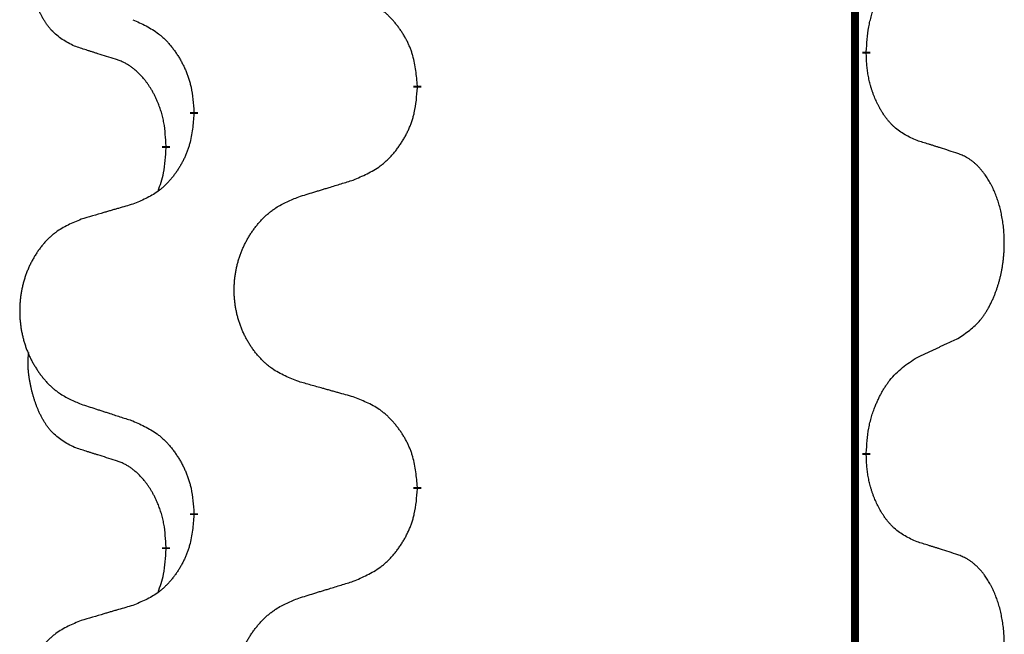
# Model space of a CAD drawing. Units: millimetres. Extents: x -741 to 1330, y -148 to 630.
# Drawn here: x 0 to 8, y 471 to 475 of the extents above; entities that cross this region are included whole.
import ezdxf

# ---------------------------------------------------------------- set-up
doc = ezdxf.new("R2010")
doc.units = ezdxf.units.MM
doc.linetypes.add('SLD_Durchgehend', pattern=[0, 0, 0])

# ---------------------------------------------------------------- blocks, each defined once
blk = doc.blocks.new('HL50WU-0-150', base_point=(294.7356, 240.7925))
at = {"color": 7, "linetype": 'SLD_Durchgehend', "const_width": 0.0625}
for points in [[(6.5586, 545.2795), (6.5586, 381.3795)], [(6.6487, 475.2345), (6.6487, 475.2195)], [(3.0995, 474.9655), (3.0995, 474.9505)], [(1.3326, 474.7435), (1.3326, 474.7585)], [(1.1125, 474.4895), (1.1125, 474.4745)], [(6.6487, 472.0595), (6.6487, 472.0445)], [(3.0995, 471.7905), (3.0995, 471.7755)], [(1.3326, 471.5685), (1.3326, 471.5835)], [(1.1125, 471.3145), (1.1125, 471.2995)]]:
    blk.add_lwpolyline(points, dxfattribs=at)
at = {"color": 7, "linetype": 'SLD_Durchgehend'}
for points, knots in [([(0.3886, 475.2792), (0.3558, 475.2959), (0.2901, 475.3295), (0.2267, 475.382), (0.1924, 475.4212), (0.1783, 475.4393), (0.165, 475.4579), (0.152, 475.4779), (0.1392, 475.4992), (0.1269, 475.5218), (0.1153, 475.5448), (0.1049, 475.5675), (0.0954, 475.5899), (0.0868, 475.6118), (0.0789, 475.634), (0.0712, 475.657), (0.064, 475.6807), (0.0571, 475.7051), (0.0508, 475.7297), (0.0449, 475.755), (0.0393, 475.7809), (0.0343, 475.8075), (0.03, 475.8343), (0.0264, 475.8613), (0.0236, 475.8886), (0.0218, 475.9162), (0.021, 475.9438), (0.0214, 475.9727), (0.0233, 476.0026), (0.0252, 476.0234), (0.0261, 476.0338)], [0, 0, 0, 0, 0.1104767, 0.2209534, 0.2438284, 0.2667114, 0.2896326, 0.3125527, 0.3382849, 0.3640175, 0.389731, 0.4154442, 0.4390192, 0.4625939, 0.4861716, 0.5097495, 0.5351329, 0.5605162, 0.5859001, 0.6112844, 0.6383739, 0.665463, 0.6925584, 0.7196538, 0.7472958, 0.7749392, 0.8025614, 0.830178, 0.8614107, 0.8926434, 0.8926434, 0.8926434, 0.8926434]), ([(6.6487, 475.2345), (6.6507, 475.2674), (6.6547, 475.3334), (6.6631, 475.4068), (6.6725, 475.4543), (6.6776, 475.4768), (6.6833, 475.4991), (6.6895, 475.5209), (6.6962, 475.5421), (6.7032, 475.5628), (6.7107, 475.5834), (6.7198, 475.6067), (6.7307, 475.6329), (6.7437, 475.6616), (6.7576, 475.6899), (6.772, 475.7167), (6.7867, 475.742), (6.8017, 475.7659), (6.8176, 475.789), (6.8573, 475.8413), (6.9317, 475.9143), (7.0102, 475.9656), (7.0495, 475.9913)], [0, 0, 0, 0, 0.0991279, 0.1982558, 0.2212992, 0.2443459, 0.2673984, 0.2904499, 0.3123028, 0.3341557, 0.3560082, 0.3778615, 0.4093786, 0.4408961, 0.4724293, 0.503962, 0.5321252, 0.5602895, 0.5884188, 0.6165402, 0.7571053, 0.8976704, 0.8976704, 0.8976704, 0.8976704]), ([(3.0995, 474.9655), (3.096, 475.0056), (3.089, 475.0859), (3.0727, 475.1754), (3.0546, 475.2328), (3.0444, 475.2607), (3.0329, 475.2881), (3.0202, 475.315), (3.0064, 475.3412), (2.9917, 475.3669), (2.976, 475.3919), (2.9594, 475.4163), (2.942, 475.4399), (2.9239, 475.4629), (2.9048, 475.4851), (2.885, 475.5062), (2.8646, 475.5263), (2.8435, 475.5452), (2.8214, 475.5631), (2.7753, 475.5968), (2.699, 475.6374), (2.6279, 475.6653), (2.5923, 475.6793)], [0, 0, 0, 0, 0.1209346, 0.2418691, 0.2715902, 0.3013222, 0.3310797, 0.3608342, 0.3904011, 0.4199685, 0.4495293, 0.4790908, 0.5083301, 0.5375686, 0.5668172, 0.5960652, 0.6244344, 0.6528069, 0.6811435, 0.7094671, 0.8241186, 0.93877, 0.93877, 0.93877, 0.93877]), ([(0.8504, 475.4889), (0.8857, 475.473), (0.9562, 475.4412), (1.0314, 475.3955), (1.0769, 475.3581), (1.0991, 475.3377), (1.1202, 475.3161), (1.1407, 475.2933), (1.1603, 475.2692), (1.1791, 475.244), (1.1969, 475.2181), (1.2138, 475.1914), (1.2297, 475.1641), (1.2447, 475.1361), (1.2585, 475.1076), (1.2713, 475.0784), (1.2829, 475.0486), (1.2932, 475.0182), (1.3022, 474.9874), (1.3151, 474.9343), (1.3258, 474.8578), (1.3303, 474.7916), (1.3326, 474.7585)], [0, 0, 0, 0, 0.1161018, 0.2322037, 0.2623496, 0.2925108, 0.3227169, 0.3529195, 0.3843764, 0.415834, 0.4472779, 0.4787225, 0.5104414, 0.5421594, 0.5738837, 0.6056077, 0.6377093, 0.6698134, 0.7018938, 0.7339652, 0.8335001, 0.9330351, 0.9330351, 0.9330351, 0.9330351]), ([(0.7117, 475.177), (0.6886, 475.184), (0.6424, 475.1982), (0.5924, 475.2137), (0.5617, 475.2233), (0.5501, 475.227), (0.5386, 475.2306), (0.527, 475.2343), (0.5155, 475.238), (0.504, 475.2417), (0.4924, 475.2454), (0.4693, 475.2528), (0.4347, 475.2641), (0.404, 475.2741), (0.3886, 475.2792)], [0, 0, 0, 0, 0.072467, 0.1449339, 0.1570396, 0.1691453, 0.181251, 0.1933566, 0.2054742, 0.2175917, 0.2297093, 0.2418268, 0.2903502, 0.3388736, 0.3388736, 0.3388736, 0.3388736]), ([(1.1125, 474.4895), (1.1108, 474.5202), (1.1073, 474.5816), (1.0996, 474.6499), (1.0911, 474.6942), (1.0863, 474.7152), (1.081, 474.7361), (1.0752, 474.7564), (1.069, 474.7761), (1.0624, 474.7953), (1.0554, 474.8143), (1.0471, 474.8351), (1.0375, 474.8574), (1.0262, 474.8814), (1.0142, 474.9049), (1.0018, 474.9272), (0.9891, 474.9484), (0.9761, 474.9684), (0.9625, 474.988), (0.9468, 475.0088), (0.9288, 475.0307), (0.9083, 475.0533), (0.8866, 475.0748), (0.8646, 475.0942), (0.8423, 475.1115), (0.8201, 475.1269), (0.797, 475.1408), (0.7712, 475.154), (0.7426, 475.1658), (0.722, 475.1732), (0.7117, 475.177)], [0, 0, 0, 0, 0.0921911, 0.1843821, 0.20591, 0.2274409, 0.2489766, 0.2705115, 0.2907895, 0.3110675, 0.3313472, 0.3516275, 0.3780441, 0.4044611, 0.4308749, 0.4572883, 0.4811357, 0.5049824, 0.5288358, 0.5526907, 0.5831984, 0.6137075, 0.6442319, 0.6747535, 0.7017613, 0.7287719, 0.7557302, 0.7826753, 0.8155538, 0.8484323, 0.8484323, 0.8484323, 0.8484323]), ([(7.0495, 474.5321), (7.0175, 474.5467), (6.9535, 474.5759), (6.8889, 474.6213), (6.8521, 474.6564), (6.836, 474.6735), (6.8207, 474.6914), (6.8055, 474.7107), (6.7906, 474.7314), (6.776, 474.7535), (6.7622, 474.7762), (6.7501, 474.7979), (6.7393, 474.8187), (6.7298, 474.8383), (6.7208, 474.8582), (6.7122, 474.8789), (6.7039, 474.9004), (6.696, 474.9227), (6.6887, 474.9452), (6.6823, 474.9669), (6.6767, 474.9879), (6.6718, 475.008), (6.6674, 475.0282), (6.6634, 475.0488), (6.6599, 475.0697), (6.6568, 475.0911), (6.6543, 475.1125), (6.6516, 475.141), (6.6498, 475.1767), (6.6491, 475.2052), (6.6487, 475.2195)], [0, 0, 0, 0, 0.1054562, 0.2109123, 0.2344291, 0.2579548, 0.2815165, 0.3050767, 0.3315574, 0.3580389, 0.3845049, 0.4109705, 0.4328054, 0.4546397, 0.4764736, 0.4983077, 0.5219471, 0.5455868, 0.5692264, 0.5928659, 0.6135516, 0.634237, 0.6549231, 0.6756092, 0.6971494, 0.71869, 0.740226, 0.7617607, 0.804578, 0.8473954, 0.8473954, 0.8473954, 0.8473954]), ([(2.5923, 474.2201), (2.6293, 474.236), (2.7032, 474.2677), (2.7824, 474.3133), (2.8304, 474.3508), (2.8538, 474.3712), (2.876, 474.3928), (2.8975, 474.4156), (2.9182, 474.4397), (2.938, 474.4649), (2.9567, 474.4908), (2.9745, 474.5175), (2.9912, 474.5448), (3.0069, 474.5728), (3.0215, 474.6014), (3.035, 474.6305), (3.0472, 474.6604), (3.058, 474.6907), (3.0675, 474.7216), (3.081, 474.7746), (3.0923, 474.8511), (3.0971, 474.9174), (3.0995, 474.9505)], [0, 0, 0, 0, 0.1207225, 0.241445, 0.272411, 0.3033922, 0.334416, 0.3654362, 0.3974567, 0.4294779, 0.4614868, 0.4934965, 0.5255609, 0.5576245, 0.5896947, 0.6217645, 0.6540243, 0.6862868, 0.7185226, 0.7507482, 0.8503626, 0.9499769, 0.9499769, 0.9499769, 0.9499769]), ([(1.3326, 474.7435), (1.3293, 474.7034), (1.3227, 474.6232), (1.3072, 474.5338), (1.29, 474.4763), (1.2803, 474.4484), (1.2693, 474.4209), (1.2573, 474.3941), (1.2442, 474.3678), (1.2302, 474.3422), (1.2152, 474.3172), (1.1995, 474.2928), (1.183, 474.2691), (1.1657, 474.2462), (1.1476, 474.224), (1.1288, 474.2029), (1.1093, 474.1828), (1.0893, 474.1639), (1.0683, 474.146), (1.0246, 474.1124), (0.9522, 474.0717), (0.8843, 474.0437), (0.8504, 474.0297)], [0, 0, 0, 0, 0.1207923, 0.2415845, 0.2711145, 0.3006544, 0.3302167, 0.3597763, 0.388964, 0.418152, 0.4473341, 0.4765167, 0.5051788, 0.5338402, 0.5625129, 0.591185, 0.618755, 0.6463281, 0.6738633, 0.7013854, 0.8115011, 0.9216168, 0.9216168, 0.9216168, 0.9216168]), ([(1.0488, 474.1321), (1.0574, 474.1558), (1.0745, 474.2032), (1.0966, 474.284), (1.1073, 474.3752), (1.1108, 474.4414), (1.1125, 474.4745)], [0, 0, 0, 0, 0.0756193, 0.1512387, 0.250723, 0.3502073, 0.3502073, 0.3502073, 0.3502073]), ([(7.3726, 474.4299), (7.3495, 474.4374), (7.3034, 474.4524), (7.2535, 474.4685), (7.2227, 474.4783), (7.2112, 474.482), (7.1996, 474.4857), (7.1881, 474.4893), (7.1765, 474.4929), (7.165, 474.4965), (7.1534, 474.5001), (7.1304, 474.5073), (7.0957, 474.518), (7.0649, 474.5274), (7.0495, 474.5321)], [0, 0, 0, 0, 0.0726997, 0.1453994, 0.1575073, 0.1696152, 0.1817231, 0.193831, 0.205927, 0.2180229, 0.2301189, 0.2422149, 0.2905443, 0.3388737, 0.3388737, 0.3388737, 0.3388737]), ([(7.3726, 472.9674), (7.4046, 472.9883), (7.4688, 473.0299), (7.5312, 473.0889), (7.5657, 473.1323), (7.5808, 473.1534), (7.595, 473.175), (7.6089, 473.1982), (7.6225, 473.2227), (7.6356, 473.2486), (7.6479, 473.2749), (7.659, 473.3005), (7.6688, 473.3255), (7.6777, 473.3496), (7.6859, 473.374), (7.6937, 473.3991), (7.7011, 473.4249), (7.7079, 473.4514), (7.714, 473.4782), (7.7195, 473.5056), (7.7245, 473.5336), (7.7288, 473.5624), (7.7324, 473.5912), (7.7353, 473.6204), (7.7375, 473.6498), (7.739, 473.6796), (7.7397, 473.7094), (7.7397, 473.7378), (7.739, 473.7649), (7.7378, 473.7906), (7.736, 473.8163), (7.7337, 473.8418), (7.7308, 473.8669), (7.7274, 473.8918), (7.7235, 473.9165), (7.719, 473.9405), (7.7142, 473.9638), (7.709, 473.9864), (7.7032, 474.0088), (7.697, 474.0306), (7.6905, 474.0518), (7.6836, 474.0724), (7.6763, 474.0929), (7.6683, 474.1133), (7.6598, 474.1335), (7.6507, 474.1537), (7.641, 474.1735), (7.631, 474.1925), (7.6207, 474.2107), (7.6102, 474.2281), (7.5992, 474.2452), (7.5864, 474.2637), (7.5716, 474.2836), (7.5545, 474.3045), (7.5363, 474.3245), (7.5177, 474.3428), (7.4991, 474.3593), (7.4803, 474.374), (7.4607, 474.3876), (7.4365, 474.402), (7.407, 474.4161), (7.384, 474.4253), (7.3726, 474.4299)], [0, 0, 0, 0, 0.114626, 0.229253, 0.255136, 0.281028, 0.306957, 0.332884, 0.361934, 0.390985, 0.420018, 0.449052, 0.474762, 0.500472, 0.526183, 0.551894, 0.5793, 0.606707, 0.634112, 0.661518, 0.690573, 0.719628, 0.748686, 0.777743, 0.807529, 0.837316, 0.867099, 0.896882, 0.922639, 0.948395, 0.974152, 0.999908, 1.024987, 1.050066, 1.075144, 1.100222, 1.123355, 1.146488, 1.16962, 1.192753, 1.214494, 1.236235, 1.257976, 1.279718, 1.301816, 1.323914, 1.34601, 1.368106, 1.38839, 1.408673, 1.42896, 1.449249, 1.476285, 1.503323, 1.530378, 1.557432, 1.581269, 1.605108, 1.628896, 1.652672, 1.68974, 1.726808, 1.726808, 1.726808, 1.726808]), ([(2.161, 474.0872), (2.181, 474.0933), (2.221, 474.1056), (2.2659, 474.1195), (2.2959, 474.1287), (2.3109, 474.1333), (2.3259, 474.138), (2.3409, 474.1426), (2.3559, 474.1472), (2.3708, 474.1518), (2.3858, 474.1564), (2.4277, 474.1693), (2.4966, 474.1906), (2.5604, 474.2103), (2.5923, 474.2201)], [0, 0, 0, 0, 0.062728, 0.1254559, 0.141138, 0.1568202, 0.1725023, 0.1881844, 0.2038666, 0.2195488, 0.235231, 0.2509132, 0.3511056, 0.4512981, 0.4512981, 0.4512981, 0.4512981]), ([(2.161, 472.6248), (2.1248, 472.6392), (2.0523, 472.6681), (1.9743, 472.7102), (1.9268, 472.7454), (1.9036, 472.7647), (1.8814, 472.7851), (1.8601, 472.8067), (1.8395, 472.8295), (1.8198, 472.8535), (1.8011, 472.8783), (1.7835, 472.9037), (1.7669, 472.9298), (1.7513, 472.9565), (1.7369, 472.9838), (1.7234, 473.0117), (1.711, 473.0402), (1.6997, 473.0694), (1.6895, 473.0989), (1.6805, 473.1288), (1.6728, 473.1589), (1.6662, 473.1892), (1.6608, 473.2198), (1.6565, 473.2506), (1.6534, 473.2816), (1.6514, 473.3127), (1.6506, 473.3439), (1.651, 473.3751), (1.6525, 473.4062), (1.6552, 473.4371), (1.6591, 473.468), (1.664, 473.4985), (1.6701, 473.5288), (1.6773, 473.5588), (1.6856, 473.5885), (1.6951, 473.6178), (1.7056, 473.6467), (1.7172, 473.6751), (1.73, 473.7031), (1.7437, 473.7305), (1.7584, 473.7572), (1.774, 473.7833), (1.7906, 473.8087), (1.8081, 473.8335), (1.8267, 473.8578), (1.8462, 473.8813), (1.8667, 473.904), (1.8879, 473.9256), (1.9099, 473.946), (1.9326, 473.9653), (1.9562, 473.9834), (2, 474.0136), (2.0682, 474.0493), (2.1301, 474.0746), (2.161, 474.0872)], [0, 0, 0, 0, 0.117086, 0.234172, 0.26425, 0.294342, 0.324476, 0.354607, 0.385625, 0.416644, 0.447649, 0.478654, 0.509524, 0.540393, 0.571263, 0.602133, 0.633372, 0.664611, 0.695847, 0.727084, 0.758108, 0.789132, 0.820159, 0.851185, 0.8824, 0.913614, 0.944827, 0.97604, 1.007095, 1.038151, 1.069208, 1.100265, 1.131069, 1.161872, 1.192674, 1.223475, 1.254222, 1.284969, 1.315717, 1.346465, 1.376816, 1.407167, 1.437517, 1.467868, 1.498416, 1.528964, 1.559522, 1.59008, 1.619832, 1.649585, 1.679305, 1.709013, 1.809224, 1.909434, 1.909434, 1.909434, 1.909434]), ([(0.8504, 474.0297), (0.8313, 474.0241), (0.793, 474.0129), (0.75, 474.0003), (0.7213, 473.9919), (0.707, 473.9877), (0.6926, 473.9835), (0.6783, 473.9793), (0.6639, 473.9751), (0.6496, 473.9709), (0.6353, 473.9667), (0.5956, 473.955), (0.5306, 473.9359), (0.4704, 473.9181), (0.4403, 473.9092)], [0, 0, 0, 0, 0.0597754, 0.1195507, 0.1344951, 0.1494396, 0.164384, 0.1793284, 0.1942733, 0.2092182, 0.2241631, 0.239108, 0.3332541, 0.4274002, 0.4274002, 0.4274002, 0.4274002]), ([(0.4403, 473.9092), (0.4057, 473.8948), (0.3366, 473.8658), (0.2625, 473.8235), (0.2175, 473.7885), (0.1954, 473.7692), (0.1744, 473.7489), (0.1541, 473.7272), (0.1345, 473.7044), (0.1157, 473.6804), (0.098, 473.6557), (0.0813, 473.6302), (0.0655, 473.6041), (0.0507, 473.5774), (0.037, 473.5502), (0.0242, 473.5222), (0.0124, 473.4937), (0.0016, 473.4646), (-0.008, 473.435), (-0.0166, 473.4052), (-0.024, 473.3751), (-0.0302, 473.3447), (-0.0354, 473.3142), (-0.0394, 473.2834), (-0.0424, 473.2524), (-0.0442, 473.2213), (-0.045, 473.1901), (-0.0446, 473.1589), (-0.0432, 473.1278), (-0.0406, 473.0969), (-0.037, 473.0661), (-0.0322, 473.0355), (-0.0265, 473.0052), (-0.0196, 472.9753), (-0.0117, 472.9456), (-0.0028, 472.9163), (0.0073, 472.8874), (0.0183, 472.8589), (0.0304, 472.8309), (0.0435, 472.8035), (0.0574, 472.7768), (0.0722, 472.7508), (0.088, 472.7254), (0.1047, 472.7005), (0.1223, 472.6763), (0.1409, 472.6528), (0.1603, 472.6301), (0.1805, 472.6085), (0.2014, 472.5881), (0.223, 472.5688), (0.2454, 472.5507), (0.287, 472.5206), (0.3519, 472.4848), (0.4108, 472.4595), (0.4403, 472.4468)], [0, 0, 0, 0, 0.112481, 0.224961, 0.254205, 0.283463, 0.312765, 0.342064, 0.372505, 0.402946, 0.433372, 0.463798, 0.494314, 0.52483, 0.555347, 0.585864, 0.616922, 0.647981, 0.679038, 0.710095, 0.741061, 0.772027, 0.802995, 0.833963, 0.865172, 0.896381, 0.927588, 0.958795, 0.989832, 1.020868, 1.051906, 1.082944, 1.113652, 1.144359, 1.175065, 1.20577, 1.236283, 1.266796, 1.29731, 1.327824, 1.357761, 1.387698, 1.417635, 1.447572, 1.477483, 1.507394, 1.537316, 1.567238, 1.596112, 1.624989, 1.653829, 1.682658, 1.778901, 1.875145, 1.875145, 1.875145, 1.875145]), ([(7.0495, 472.8163), (7.0722, 472.8268), (7.1177, 472.848), (7.1671, 472.871), (7.1976, 472.8852), (7.2093, 472.8907), (7.221, 472.8961), (7.2326, 472.9016), (7.2443, 472.9071), (7.2559, 472.9125), (7.2676, 472.918), (7.2909, 472.929), (7.3259, 472.9455), (7.357, 472.9601), (7.3726, 472.9674)], [0, 0, 0, 0, 0.075268, 0.1505361, 0.163415, 0.176294, 0.1891729, 0.2020518, 0.2149361, 0.2278204, 0.2407047, 0.253589, 0.3051493, 0.3567097, 0.3567097, 0.3567097, 0.3567097]), ([(0.3886, 472.1042), (0.3558, 472.1209), (0.2901, 472.1545), (0.2267, 472.207), (0.1924, 472.2462), (0.1783, 472.2643), (0.165, 472.2829), (0.152, 472.3029), (0.1392, 472.3242), (0.1269, 472.3468), (0.1153, 472.3698), (0.1049, 472.3925), (0.0954, 472.4149), (0.0868, 472.4368), (0.0789, 472.459), (0.0712, 472.482), (0.064, 472.5057), (0.0571, 472.5301), (0.0508, 472.5547), (0.0449, 472.58), (0.0393, 472.6059), (0.0343, 472.6325), (0.03, 472.6593), (0.0264, 472.6863), (0.0236, 472.7136), (0.0218, 472.7412), (0.021, 472.7688), (0.0214, 472.7977), (0.0233, 472.8276), (0.0252, 472.8484), (0.0261, 472.8588)], [0, 0, 0, 0, 0.1104767, 0.2209534, 0.2438284, 0.2667114, 0.2896326, 0.3125527, 0.3382849, 0.3640175, 0.389731, 0.4154442, 0.4390192, 0.4625939, 0.4861716, 0.5097495, 0.5351329, 0.5605162, 0.5859001, 0.6112844, 0.6383739, 0.665463, 0.6925584, 0.7196538, 0.7472958, 0.7749392, 0.8025614, 0.830178, 0.8614107, 0.8926434, 0.8926434, 0.8926434, 0.8926434]), ([(6.6487, 472.0595), (6.6507, 472.0924), (6.6547, 472.1584), (6.6631, 472.2318), (6.6725, 472.2793), (6.6776, 472.3018), (6.6833, 472.3241), (6.6895, 472.3459), (6.6962, 472.3671), (6.7032, 472.3878), (6.7107, 472.4084), (6.7198, 472.4317), (6.7307, 472.4579), (6.7437, 472.4866), (6.7576, 472.5149), (6.772, 472.5417), (6.7867, 472.567), (6.8017, 472.5909), (6.8176, 472.614), (6.8573, 472.6663), (6.9317, 472.7393), (7.0102, 472.7906), (7.0495, 472.8163)], [0, 0, 0, 0, 0.0991279, 0.1982558, 0.2212992, 0.2443459, 0.2673984, 0.2904499, 0.3123028, 0.3341557, 0.3560082, 0.3778615, 0.4093786, 0.4408961, 0.4724293, 0.503962, 0.5321252, 0.5602895, 0.5884188, 0.6165402, 0.7571053, 0.8976704, 0.8976704, 0.8976704, 0.8976704]), ([(2.5923, 472.5043), (2.5722, 472.5099), (2.532, 472.5211), (2.4867, 472.5337), (2.4566, 472.5421), (2.4415, 472.5463), (2.4264, 472.5505), (2.4113, 472.5547), (2.3962, 472.5589), (2.3812, 472.5631), (2.3661, 472.5674), (2.3244, 472.579), (2.256, 472.5982), (2.1927, 472.6159), (2.161, 472.6248)], [0, 0, 0, 0, 0.0626283, 0.1252565, 0.140914, 0.1565714, 0.1722289, 0.1878864, 0.2035442, 0.219202, 0.2348598, 0.2505176, 0.3491531, 0.4477886, 0.4477886, 0.4477886, 0.4477886]), ([(0.4403, 472.4468), (0.4593, 472.4407), (0.4973, 472.4284), (0.5401, 472.4145), (0.5686, 472.4053), (0.5828, 472.4007), (0.5971, 472.3961), (0.6113, 472.3914), (0.6256, 472.3868), (0.6398, 472.3822), (0.6541, 472.3776), (0.6939, 472.3647), (0.7593, 472.3434), (0.82, 472.3238), (0.8504, 472.3139)], [0, 0, 0, 0, 0.0599168, 0.1198336, 0.1348129, 0.1497923, 0.1647716, 0.179751, 0.1947305, 0.2097099, 0.2246894, 0.2396689, 0.3353723, 0.4310757, 0.4310757, 0.4310757, 0.4310757]), ([(3.0995, 471.7905), (3.096, 471.8306), (3.089, 471.9109), (3.0727, 472.0004), (3.0546, 472.0578), (3.0444, 472.0857), (3.0329, 472.1131), (3.0202, 472.14), (3.0064, 472.1662), (2.9917, 472.1919), (2.976, 472.2169), (2.9594, 472.2413), (2.942, 472.2649), (2.9239, 472.2879), (2.9048, 472.3101), (2.885, 472.3312), (2.8646, 472.3513), (2.8435, 472.3702), (2.8214, 472.3881), (2.7753, 472.4218), (2.699, 472.4624), (2.6279, 472.4903), (2.5923, 472.5043)], [0, 0, 0, 0, 0.1209346, 0.2418691, 0.2715902, 0.3013222, 0.3310797, 0.3608342, 0.3904011, 0.4199685, 0.4495293, 0.4790908, 0.5083301, 0.5375686, 0.5668172, 0.5960652, 0.6244344, 0.6528069, 0.6811435, 0.7094671, 0.8241186, 0.93877, 0.93877, 0.93877, 0.93877]), ([(0.8504, 472.3139), (0.8857, 472.298), (0.9562, 472.2662), (1.0314, 472.2205), (1.0769, 472.1831), (1.0991, 472.1627), (1.1202, 472.1411), (1.1407, 472.1183), (1.1603, 472.0942), (1.1791, 472.069), (1.1969, 472.0431), (1.2138, 472.0164), (1.2297, 471.9891), (1.2447, 471.9611), (1.2585, 471.9326), (1.2713, 471.9034), (1.2829, 471.8736), (1.2932, 471.8432), (1.3022, 471.8124), (1.3151, 471.7593), (1.3258, 471.6828), (1.3303, 471.6166), (1.3326, 471.5835)], [0, 0, 0, 0, 0.1161018, 0.2322037, 0.2623496, 0.2925108, 0.3227169, 0.3529195, 0.3843764, 0.415834, 0.4472779, 0.4787225, 0.5104414, 0.5421594, 0.5738837, 0.6056077, 0.6377093, 0.6698134, 0.7018938, 0.7339652, 0.8335001, 0.9330351, 0.9330351, 0.9330351, 0.9330351]), ([(0.7117, 472.002), (0.6886, 472.009), (0.6424, 472.0232), (0.5924, 472.0387), (0.5617, 472.0483), (0.5501, 472.052), (0.5386, 472.0556), (0.527, 472.0593), (0.5155, 472.063), (0.504, 472.0667), (0.4924, 472.0704), (0.4693, 472.0778), (0.4347, 472.0891), (0.404, 472.0991), (0.3886, 472.1042)], [0, 0, 0, 0, 0.072467, 0.1449339, 0.1570396, 0.1691453, 0.181251, 0.1933566, 0.2054742, 0.2175917, 0.2297093, 0.2418268, 0.2903502, 0.3388736, 0.3388736, 0.3388736, 0.3388736]), ([(1.1125, 471.3145), (1.1108, 471.3452), (1.1073, 471.4066), (1.0996, 471.4749), (1.0911, 471.5192), (1.0863, 471.5402), (1.081, 471.5611), (1.0752, 471.5814), (1.069, 471.6011), (1.0624, 471.6203), (1.0554, 471.6393), (1.0471, 471.6601), (1.0375, 471.6824), (1.0262, 471.7064), (1.0142, 471.7299), (1.0018, 471.7522), (0.9891, 471.7734), (0.9761, 471.7934), (0.9625, 471.813), (0.9468, 471.8338), (0.9288, 471.8557), (0.9083, 471.8783), (0.8866, 471.8998), (0.8646, 471.9192), (0.8423, 471.9365), (0.8201, 471.9519), (0.797, 471.9658), (0.7712, 471.979), (0.7426, 471.9908), (0.722, 471.9982), (0.7117, 472.002)], [0, 0, 0, 0, 0.0921911, 0.1843821, 0.20591, 0.2274409, 0.2489766, 0.2705115, 0.2907895, 0.3110675, 0.3313472, 0.3516275, 0.3780441, 0.4044611, 0.4308749, 0.4572883, 0.4811357, 0.5049824, 0.5288358, 0.5526907, 0.5831984, 0.6137075, 0.6442319, 0.6747535, 0.7017613, 0.7287719, 0.7557302, 0.7826753, 0.8155538, 0.8484323, 0.8484323, 0.8484323, 0.8484323]), ([(7.0495, 471.3571), (7.0175, 471.3717), (6.9535, 471.4009), (6.8889, 471.4463), (6.8521, 471.4814), (6.836, 471.4985), (6.8207, 471.5164), (6.8055, 471.5357), (6.7906, 471.5564), (6.776, 471.5785), (6.7622, 471.6012), (6.7501, 471.6229), (6.7393, 471.6437), (6.7298, 471.6633), (6.7208, 471.6832), (6.7122, 471.7039), (6.7039, 471.7254), (6.696, 471.7477), (6.6887, 471.7702), (6.6823, 471.7919), (6.6767, 471.8129), (6.6718, 471.833), (6.6674, 471.8532), (6.6634, 471.8738), (6.6599, 471.8947), (6.6568, 471.9161), (6.6543, 471.9375), (6.6516, 471.966), (6.6498, 472.0017), (6.6491, 472.0302), (6.6487, 472.0445)], [0, 0, 0, 0, 0.1054562, 0.2109123, 0.2344291, 0.2579548, 0.2815165, 0.3050767, 0.3315574, 0.3580389, 0.3845049, 0.4109705, 0.4328054, 0.4546397, 0.4764736, 0.4983077, 0.5219471, 0.5455868, 0.5692264, 0.5928659, 0.6135516, 0.634237, 0.6549231, 0.6756092, 0.6971494, 0.71869, 0.740226, 0.7617607, 0.804578, 0.8473954, 0.8473954, 0.8473954, 0.8473954]), ([(2.5923, 471.0451), (2.6293, 471.061), (2.7032, 471.0927), (2.7824, 471.1383), (2.8304, 471.1758), (2.8538, 471.1962), (2.876, 471.2178), (2.8975, 471.2406), (2.9182, 471.2647), (2.938, 471.2899), (2.9567, 471.3158), (2.9745, 471.3425), (2.9912, 471.3698), (3.0069, 471.3978), (3.0215, 471.4264), (3.035, 471.4555), (3.0472, 471.4854), (3.058, 471.5157), (3.0675, 471.5466), (3.081, 471.5996), (3.0923, 471.6761), (3.0971, 471.7424), (3.0995, 471.7755)], [0, 0, 0, 0, 0.1207225, 0.241445, 0.272411, 0.3033922, 0.334416, 0.3654362, 0.3974567, 0.4294779, 0.4614868, 0.4934965, 0.5255609, 0.5576245, 0.5896947, 0.6217645, 0.6540243, 0.6862868, 0.7185226, 0.7507482, 0.8503626, 0.9499769, 0.9499769, 0.9499769, 0.9499769]), ([(1.3326, 471.5685), (1.3293, 471.5284), (1.3227, 471.4482), (1.3072, 471.3588), (1.29, 471.3013), (1.2803, 471.2734), (1.2693, 471.2459), (1.2573, 471.2191), (1.2442, 471.1928), (1.2302, 471.1672), (1.2152, 471.1422), (1.1995, 471.1178), (1.183, 471.0941), (1.1657, 471.0712), (1.1476, 471.049), (1.1288, 471.0279), (1.1093, 471.0078), (1.0893, 470.9889), (1.0683, 470.971), (1.0246, 470.9374), (0.9522, 470.8967), (0.8843, 470.8687), (0.8504, 470.8547)], [0, 0, 0, 0, 0.1207923, 0.2415845, 0.2711145, 0.3006544, 0.3302167, 0.3597763, 0.388964, 0.418152, 0.4473341, 0.4765167, 0.5051788, 0.5338402, 0.5625129, 0.591185, 0.618755, 0.6463281, 0.6738633, 0.7013854, 0.8115011, 0.9216168, 0.9216168, 0.9216168, 0.9216168]), ([(7.3726, 471.2549), (7.3495, 471.2624), (7.3034, 471.2774), (7.2535, 471.2935), (7.2227, 471.3033), (7.2112, 471.307), (7.1996, 471.3107), (7.1881, 471.3143), (7.1765, 471.3179), (7.165, 471.3215), (7.1534, 471.3251), (7.1304, 471.3323), (7.0957, 471.343), (7.0649, 471.3524), (7.0495, 471.3571)], [0, 0, 0, 0, 0.0726997, 0.1453994, 0.1575073, 0.1696152, 0.1817231, 0.193831, 0.205927, 0.2180229, 0.2301189, 0.2422149, 0.2905443, 0.3388737, 0.3388737, 0.3388737, 0.3388737]), ([(1.0488, 470.9571), (1.0574, 470.9808), (1.0745, 471.0282), (1.0966, 471.109), (1.1073, 471.2002), (1.1108, 471.2664), (1.1125, 471.2995)], [0, 0, 0, 0, 0.0756193, 0.1512387, 0.250723, 0.3502073, 0.3502073, 0.3502073, 0.3502073]), ([(7.3726, 469.7924), (7.4046, 469.8133), (7.4688, 469.8549), (7.5312, 469.9139), (7.5657, 469.9573), (7.5808, 469.9784), (7.595, 470), (7.6089, 470.0232), (7.6225, 470.0477), (7.6356, 470.0736), (7.6479, 470.0999), (7.659, 470.1255), (7.6688, 470.1505), (7.6777, 470.1746), (7.6859, 470.199), (7.6937, 470.2241), (7.7011, 470.2499), (7.7079, 470.2764), (7.714, 470.3032), (7.7195, 470.3306), (7.7245, 470.3586), (7.7288, 470.3874), (7.7324, 470.4162), (7.7353, 470.4454), (7.7375, 470.4748), (7.739, 470.5046), (7.7397, 470.5344), (7.7397, 470.5628), (7.739, 470.5899), (7.7378, 470.6156), (7.736, 470.6413), (7.7337, 470.6668), (7.7308, 470.6919), (7.7274, 470.7168), (7.7235, 470.7415), (7.719, 470.7655), (7.7142, 470.7888), (7.709, 470.8114), (7.7032, 470.8338), (7.697, 470.8556), (7.6905, 470.8768), (7.6836, 470.8974), (7.6763, 470.9179), (7.6683, 470.9383), (7.6598, 470.9585), (7.6507, 470.9787), (7.641, 470.9985), (7.631, 471.0175), (7.6207, 471.0357), (7.6102, 471.0531), (7.5992, 471.0702), (7.5864, 471.0887), (7.5716, 471.1086), (7.5545, 471.1295), (7.5363, 471.1495), (7.5177, 471.1678), (7.4991, 471.1843), (7.4803, 471.199), (7.4607, 471.2126), (7.4365, 471.227), (7.407, 471.2411), (7.384, 471.2503), (7.3726, 471.2549)], [0, 0, 0, 0, 0.114626, 0.229253, 0.255136, 0.281028, 0.306957, 0.332884, 0.361934, 0.390985, 0.420018, 0.449052, 0.474762, 0.500472, 0.526183, 0.551894, 0.5793, 0.606707, 0.634112, 0.661518, 0.690573, 0.719628, 0.748686, 0.777743, 0.807529, 0.837316, 0.867099, 0.896882, 0.922639, 0.948395, 0.974152, 0.999908, 1.024987, 1.050066, 1.075144, 1.100222, 1.123355, 1.146488, 1.16962, 1.192753, 1.214494, 1.236235, 1.257976, 1.279718, 1.301816, 1.323914, 1.34601, 1.368106, 1.38839, 1.408673, 1.42896, 1.449249, 1.476285, 1.503323, 1.530378, 1.557432, 1.581269, 1.605108, 1.628896, 1.652672, 1.68974, 1.726808, 1.726808, 1.726808, 1.726808]), ([(2.161, 470.9122), (2.181, 470.9183), (2.221, 470.9306), (2.2659, 470.9445), (2.2959, 470.9537), (2.3109, 470.9583), (2.3259, 470.963), (2.3409, 470.9676), (2.3559, 470.9722), (2.3708, 470.9768), (2.3858, 470.9814), (2.4277, 470.9943), (2.4966, 471.0156), (2.5604, 471.0353), (2.5923, 471.0451)], [0, 0, 0, 0, 0.062728, 0.1254559, 0.141138, 0.1568202, 0.1725023, 0.1881844, 0.2038666, 0.2195488, 0.235231, 0.2509132, 0.3511056, 0.4512981, 0.4512981, 0.4512981, 0.4512981]), ([(2.161, 469.4498), (2.1248, 469.4642), (2.0523, 469.4931), (1.9743, 469.5352), (1.9268, 469.5704), (1.9036, 469.5897), (1.8814, 469.6101), (1.8601, 469.6317), (1.8395, 469.6545), (1.8198, 469.6785), (1.8011, 469.7033), (1.7835, 469.7287), (1.7669, 469.7548), (1.7513, 469.7815), (1.7369, 469.8088), (1.7234, 469.8367), (1.711, 469.8652), (1.6997, 469.8944), (1.6895, 469.9239), (1.6805, 469.9538), (1.6728, 469.9839), (1.6662, 470.0142), (1.6608, 470.0448), (1.6565, 470.0756), (1.6534, 470.1066), (1.6514, 470.1377), (1.6506, 470.1689), (1.651, 470.2001), (1.6525, 470.2312), (1.6552, 470.2621), (1.6591, 470.293), (1.664, 470.3235), (1.6701, 470.3538), (1.6773, 470.3838), (1.6856, 470.4135), (1.6951, 470.4428), (1.7056, 470.4717), (1.7172, 470.5001), (1.73, 470.5281), (1.7437, 470.5555), (1.7584, 470.5822), (1.774, 470.6083), (1.7906, 470.6337), (1.8081, 470.6585), (1.8267, 470.6828), (1.8462, 470.7063), (1.8667, 470.729), (1.8879, 470.7506), (1.9099, 470.771), (1.9326, 470.7903), (1.9562, 470.8084), (2, 470.8386), (2.0682, 470.8743), (2.1301, 470.8996), (2.161, 470.9122)], [0, 0, 0, 0, 0.117086, 0.234172, 0.26425, 0.294342, 0.324476, 0.354607, 0.385625, 0.416644, 0.447649, 0.478654, 0.509524, 0.540393, 0.571263, 0.602133, 0.633372, 0.664611, 0.695847, 0.727084, 0.758108, 0.789132, 0.820159, 0.851185, 0.8824, 0.913614, 0.944827, 0.97604, 1.007095, 1.038151, 1.069208, 1.100265, 1.131069, 1.161872, 1.192674, 1.223475, 1.254222, 1.284969, 1.315717, 1.346465, 1.376816, 1.407167, 1.437517, 1.467868, 1.498416, 1.528964, 1.559522, 1.59008, 1.619832, 1.649585, 1.679305, 1.709013, 1.809224, 1.909434, 1.909434, 1.909434, 1.909434]), ([(0.8504, 470.8547), (0.8313, 470.8491), (0.793, 470.8379), (0.75, 470.8253), (0.7213, 470.8169), (0.707, 470.8127), (0.6926, 470.8085), (0.6783, 470.8043), (0.6639, 470.8001), (0.6496, 470.7959), (0.6353, 470.7917), (0.5956, 470.78), (0.5306, 470.7609), (0.4704, 470.7431), (0.4403, 470.7342)], [0, 0, 0, 0, 0.0597754, 0.1195507, 0.1344951, 0.1494396, 0.164384, 0.1793284, 0.1942733, 0.2092182, 0.2241631, 0.239108, 0.3332541, 0.4274002, 0.4274002, 0.4274002, 0.4274002]), ([(0.4403, 470.7342), (0.4057, 470.7198), (0.3366, 470.6908), (0.2625, 470.6485), (0.2175, 470.6135), (0.1954, 470.5942), (0.1744, 470.5739), (0.1541, 470.5522), (0.1345, 470.5294), (0.1157, 470.5054), (0.098, 470.4807), (0.0813, 470.4552), (0.0655, 470.4291), (0.0507, 470.4024), (0.037, 470.3752), (0.0242, 470.3472), (0.0124, 470.3187), (0.0016, 470.2896), (-0.008, 470.26), (-0.0166, 470.2302), (-0.024, 470.2001), (-0.0302, 470.1697), (-0.0354, 470.1392), (-0.0394, 470.1084), (-0.0424, 470.0774), (-0.0442, 470.0463), (-0.045, 470.0151), (-0.0446, 469.9839), (-0.0432, 469.9528), (-0.0406, 469.9219), (-0.037, 469.8911), (-0.0322, 469.8605), (-0.0265, 469.8302), (-0.0196, 469.8003), (-0.0117, 469.7706), (-0.0028, 469.7413), (0.0073, 469.7124), (0.0183, 469.6839), (0.0304, 469.6559), (0.0435, 469.6285), (0.0574, 469.6018), (0.0722, 469.5758), (0.088, 469.5504), (0.1047, 469.5255), (0.1223, 469.5013), (0.1409, 469.4778), (0.1603, 469.4551), (0.1805, 469.4335), (0.2014, 469.4131), (0.223, 469.3938), (0.2454, 469.3757), (0.287, 469.3456), (0.3519, 469.3098), (0.4108, 469.2845), (0.4403, 469.2718)], [0, 0, 0, 0, 0.112481, 0.224961, 0.254205, 0.283463, 0.312765, 0.342064, 0.372505, 0.402946, 0.433372, 0.463798, 0.494314, 0.52483, 0.555347, 0.585864, 0.616922, 0.647981, 0.679038, 0.710095, 0.741061, 0.772027, 0.802995, 0.833963, 0.865172, 0.896381, 0.927588, 0.958795, 0.989832, 1.020868, 1.051906, 1.082944, 1.113652, 1.144359, 1.175065, 1.20577, 1.236283, 1.266796, 1.29731, 1.327824, 1.357761, 1.387698, 1.417635, 1.447572, 1.477483, 1.507394, 1.537316, 1.567238, 1.596112, 1.624989, 1.653829, 1.682658, 1.778901, 1.875145, 1.875145, 1.875145, 1.875145])]:
    blk.add_open_spline(points, degree=3, knots=knots, dxfattribs=at)

msp = doc.modelspace()

# ---------------------------------------------------------------- block references
msp.add_blockref('HL50WU-0-150', (294.7356, 240.7925))

doc.saveas('drawing.dxf')
